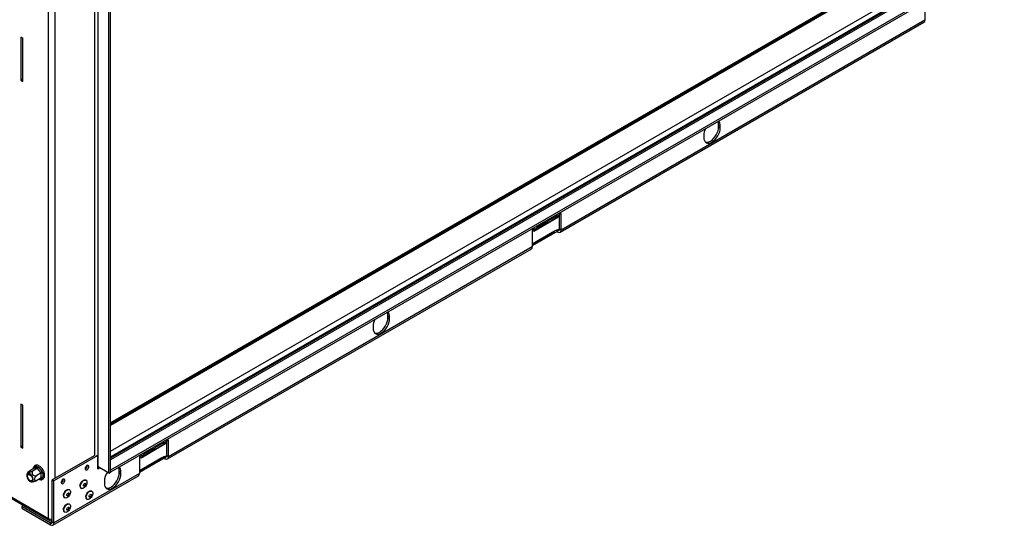
# Model space of a CAD drawing. Units: millimetres. Extents: x 89 to 4938, y 68 to 4041.
# Drawn here: x 4337 to 4917, y 305 to 603 of the extents above; entities that cross this region are included whole.
import ezdxf

# ---------------------------------------------------------------- set-up
doc = ezdxf.new("R2010")
doc.units = ezdxf.units.MM
doc.header["$LTSCALE"] = 20

msp = doc.modelspace()

# ---------------------------------------------------------------- linework, layer by layer
at = {"color": 7, "linetype": 'Continuous', "lineweight": 25}
for p, q in [((4353.57, 309.22), (4353.57, 874.89)), ((4382.83, 339.63), (4382.83, 828.14)), ((4390.14, 336.53), (4390.14, 825.05)), ((4389.17, 335.97), (4389.17, 824.48)), ((4880.98, 648.87), (4390.14, 365.51)), ((4882.13, 648.84), (4390.14, 364.82)), ((4910.56, 645.21), (4390.14, 344.78)), ((4917.3, 641.98), (4390.14, 337.66)), ((4917.3, 640.85), (4390.14, 336.53)), ((4870.49, 612.98), (4870.49, 603.13)), ((4655.34, 478), (4869.91, 601.86)), ((4870.49, 603.13), (4655.92, 479.26)), ((4338.45, 592.33), (4337.23, 593.04)), ((4337.23, 593.04), (4337.23, 567.7)), ((4338.2, 592.47), (4338.2, 568.26)), ((4338.45, 566.99), (4338.45, 592.33)), ((4338.2, 568.26), (4337.23, 567.7)), ((4337.23, 567.7), (4338.45, 566.99)), ((4338.2, 568.26), (4338.45, 568.12)), ((4748.81, 541.33), (4749.79, 540.77)), ((4748.81, 540.21), (4748.81, 541.33)), ((4748.81, 540.21), (4749.79, 539.65)), ((4749.79, 539.65), (4749.79, 540.77)), ((4740.04, 535.14), (4740.04, 534.01)), ((4653.48, 487.55), (4654.45, 488.12)), ((4655.92, 489.11), (4654.45, 488.27)), ((4654.45, 488.27), (4654.45, 488.12)), ((4654.94, 479.82), (4654.94, 488.55)), ((4655.92, 479.26), (4655.92, 489.11)), ((4639.74, 478.69), (4653.88, 486.85)), ((4646.58, 482.71), (4640.97, 479.47)), ((4646.89, 483.96), (4641.29, 480.72)), ((4646.02, 483.46), (4646.58, 482.71)), ((4646.89, 483.75), (4647.87, 484.32)), ((4646.89, 483.75), (4646.89, 483.96)), ((4653.16, 486.51), (4647.56, 483.27)), ((4653.48, 487.76), (4647.87, 484.52)), ((4647.87, 484.52), (4647.87, 484.32)), ((4652.6, 487.26), (4653.16, 486.51)), ((4653.48, 487.55), (4653.48, 487.76)), ((4640.31, 480.1), (4638.85, 479.26)), ((4638.85, 479.26), (4638.85, 469.41)), ((4652.01, 478.7), (4638.85, 471.09)), ((4653.48, 478.41), (4638.85, 469.97)), ((4640.31, 479.95), (4641.29, 480.52)), ((4640.31, 479.95), (4640.31, 480.1)), ((4641.29, 480.72), (4641.29, 480.52)), ((4653.48, 479.54), (4652.01, 478.7)), ((4652.01, 478.41), (4652.01, 478.7)), ((4653.48, 479.54), (4653.96, 479.26)), ((4653.48, 478.41), (4653.48, 479.54)), ((4653.48, 478.41), (4653.96, 478.13)), ((4653.96, 478.13), (4653.96, 479.26)), ((4655.92, 479.26), (4654.94, 479.82)), ((4423.71, 344.27), (4638.28, 468.14)), ((4638.85, 469.41), (4424.28, 345.54)), ((4553.75, 428.73), (4554.73, 428.16)), ((4553.75, 427.6), (4553.75, 428.73)), ((4553.75, 427.6), (4554.73, 427.04)), ((4554.73, 427.04), (4554.73, 428.16)), ((4544.97, 422.53), (4544.97, 421.41)), ((4338.45, 375.95), (4337.23, 376.65)), ((4337.23, 376.65), (4337.23, 351.31)), ((4338.2, 376.09), (4338.2, 351.88)), ((4338.45, 350.61), (4338.45, 375.95)), ((4421.84, 353.83), (4422.81, 354.39)), ((4424.28, 355.39), (4422.81, 354.55)), ((4422.81, 354.55), (4422.81, 354.39)), ((4423.3, 346.1), (4423.3, 354.83)), ((4424.28, 345.54), (4424.28, 355.39)), ((4338.2, 351.88), (4337.23, 351.31)), ((4337.23, 351.31), (4338.45, 350.61)), ((4338.2, 351.88), (4338.45, 351.74)), ((4408.1, 344.97), (4422.24, 353.13)), ((4414.94, 348.99), (4409.33, 345.75)), ((4415.26, 350.24), (4409.65, 347)), ((4414.38, 349.73), (4414.94, 348.99)), ((4415.26, 350.03), (4416.23, 350.59)), ((4415.26, 350.03), (4415.26, 350.24)), ((4421.53, 352.79), (4415.92, 349.55)), ((4421.84, 354.04), (4416.23, 350.8)), ((4416.23, 350.8), (4416.23, 350.59)), ((4420.96, 353.53), (4421.53, 352.79)), ((4421.84, 353.83), (4421.84, 354.04)), ((4380.88, 346.38), (4355.76, 331.89)), ((4382.58, 346.24), (4356.74, 331.32)), ((4381.94, 346.62), (4382.58, 346.24)), ((4382.58, 338.36), (4382.58, 346.24)), ((4408.67, 346.38), (4407.21, 345.54)), ((4407.21, 345.54), (4407.21, 335.68)), ((4420.38, 344.97), (4407.21, 337.37)), ((4421.84, 344.69), (4407.21, 336.25)), ((4408.67, 346.23), (4409.65, 346.79)), ((4408.67, 346.23), (4408.67, 346.38)), ((4409.65, 347), (4409.65, 346.79)), ((4421.84, 345.82), (4420.38, 344.97)), ((4420.38, 344.69), (4420.38, 344.97)), ((4421.84, 345.82), (4422.33, 345.54)), ((4421.84, 344.69), (4421.84, 345.82)), ((4421.84, 344.69), (4422.33, 344.41)), ((4422.33, 344.41), (4422.33, 345.54)), ((4424.28, 345.54), (4423.3, 346.1)), ((4344.77, 338.59), (4342.28, 337.15)), ((4346.99, 338.79), (4344.5, 337.35)), ((4344.76, 338.96), (4344.87, 339.36)), ((4344.91, 338.6), (4344.77, 338.59)), ((4344.87, 339.36), (4345.15, 339.51)), ((4346.84, 338.77), (4344.91, 338.6)), ((4345.15, 339.51), (4347.08, 339.68)), ((4346.99, 338.79), (4346.84, 338.77)), ((4347.13, 338.6), (4346.99, 338.79)), ((4347.08, 339.68), (4347.48, 339.59)), ((4349.05, 336.21), (4347.13, 338.6)), ((4347.48, 339.59), (4347.86, 339.23)), ((4347.86, 339.23), (4349.79, 336.84)), ((4382.83, 339.63), (4382.58, 339.49)), ((4383.8, 339.06), (4382.58, 338.36)), ((4383.8, 339.06), (4382.83, 339.63)), ((4389.17, 335.97), (4382.83, 339.63)), ((4390.14, 336.53), (4390.14, 337.66)), ((4395.26, 337.23), (4396.24, 336.67)), ((4395.26, 336.11), (4395.26, 337.23)), ((4306.05, 335.72), (4354.14, 307.96)), ((4349.2, 336.03), (4346.71, 334.59)), ((4349.2, 333.07), (4346.71, 331.63)), ((4349.2, 336.03), (4349.05, 336.21)), ((4349.2, 335.83), (4349.2, 336.03)), ((4349.2, 333.26), (4349.2, 335.83)), ((4349.2, 333.07), (4349.2, 333.26)), ((4349.79, 336.84), (4350.09, 336.35)), ((4350.09, 332.87), (4349.79, 332.71)), ((4350.09, 336.35), (4350.18, 335.83)), ((4350.18, 333.26), (4350.09, 332.87)), ((4350.18, 335.83), (4350.18, 333.26)), ((4355.76, 307.11), (4355.76, 331.89)), ((4355.76, 331.89), (4356.74, 331.32)), ((4356.16, 305.28), (4406.64, 334.42)), ((4407.21, 335.68), (4356.74, 306.55)), ((4356.74, 306.55), (4356.74, 331.32)), ((4375.69, 331.71), (4375.42, 331.87)), ((4386.48, 331.04), (4386.48, 329.91)), ((4389.17, 335.97), (4390.14, 336.53)), ((4395.26, 336.11), (4396.24, 335.54)), ((4396.24, 335.54), (4396.24, 336.67)), ((4365.93, 326.08), (4365.67, 326.24)), ((4372.68, 327.12), (4372.95, 326.96)), ((4379.1, 325.23), (4378.83, 325.39)), ((4362.92, 321.49), (4363.19, 321.33)), ((4376.09, 320.64), (4376.36, 320.49)), ((4338.62, 316.92), (4337.72, 316.4)), ((4337.72, 316.4), (4337.72, 315.27)), ((4337.72, 316.4), (4354.79, 306.55)), ((4337.72, 315.27), (4354.79, 305.42)), ((4365.93, 317.63), (4365.67, 317.79)), ((4355.76, 308.23), (4355.52, 308.09)), ((4362.92, 313.04), (4363.19, 312.89)), ((4354.79, 305.42), (4354.79, 306.55)), ((4355.76, 307.11), (4356.74, 306.55))]:
    msp.add_line(p, q, dxfattribs=at)
at = {"color": 8, "linetype": 'Continuous', "lineweight": 25}
for p, q in [((4380.88, 346.38), (4380.88, 820.26)), ((4357.47, 332.87), (4357.47, 806.75)), ((4881.1, 648.85), (4390.14, 365.43)), ((4882.92, 648.6), (4390.14, 364.12)), ((4390.14, 348.92), (4907.55, 647.61)), ((4390.14, 345.54), (4910.15, 645.74)), ((4911.94, 645.08), (4390.14, 343.85)), ((4646.89, 483.75), (4646.71, 483.86)), ((4653.48, 487.55), (4653.3, 487.66)), ((4638.85, 470.81), (4652.01, 478.41)), ((4640.18, 480.03), (4640.31, 479.95)), ((4654.94, 479.82), (4653.96, 479.26)), ((4415.26, 350.03), (4415.07, 350.14)), ((4421.84, 353.83), (4421.66, 353.94)), ((4407.21, 337.09), (4420.38, 344.69)), ((4408.54, 346.31), (4408.67, 346.23)), ((4423.3, 346.1), (4422.33, 345.54)), ((4344.76, 338.59), (4344.76, 338.96)), ((4383.8, 339.06), (4383.8, 339.06)), ((4306.05, 336.65), (4353.57, 309.22)), ((4349.79, 332.71), (4348.36, 332.58)), ((4355.52, 308.75), (4355.52, 308.09)), ((4355.76, 307.11), (4354.79, 306.55))]:
    msp.add_line(p, q, dxfattribs=at)
at = {"color": 7, "linetype": 'Continuous', "lineweight": 25, "flags": 128}
for points in [[(4741.01, 531.2), (4741.23, 531.15), (4742.07, 531.11), (4742.99, 531.32), (4743.94, 531.76), (4744.89, 532.42), (4745.8, 533.27), (4746.65, 534.27), (4747.39, 535.4), (4747.99, 536.61), (4748.44, 537.84), (4748.72, 539.06), (4748.81, 540.21)], [(4740.04, 534.01), (4740.13, 532.97), (4740.41, 532.07), (4740.86, 531.36), (4741.46, 530.86), (4742.2, 530.58), (4743.05, 530.55), (4743.96, 530.76), (4744.91, 531.2), (4745.86, 531.86), (4746.78, 532.7), (4747.62, 533.71), (4748.36, 534.84), (4748.97, 536.04), (4749.42, 537.28), (4749.7, 538.49), (4749.79, 539.65)], [(4640.31, 479.95), (4640.27, 479.53), (4640.16, 479.18), (4639.98, 478.89), (4639.74, 478.69), (4639.44, 478.58), (4639.11, 478.57), (4638.85, 478.62)], [(4544.97, 421.41), (4545.07, 420.36), (4545.34, 419.47), (4545.79, 418.75), (4546.4, 418.25), (4547.14, 417.98), (4547.98, 417.94), (4548.9, 418.15), (4549.85, 418.59), (4550.8, 419.25), (4551.72, 420.1), (4552.56, 421.1), (4553.3, 422.23), (4553.9, 423.43), (4554.35, 424.67), (4554.63, 425.88), (4554.73, 427.04)], [(4545.95, 418.59), (4546.16, 418.54), (4547.01, 418.51), (4547.92, 418.71), (4548.87, 419.15), (4549.83, 419.81), (4550.74, 420.66), (4551.58, 421.67), (4552.32, 422.79), (4552.93, 424), (4553.38, 425.23), (4553.66, 426.45), (4553.75, 427.6)], [(4408.67, 346.23), (4408.63, 345.81), (4408.52, 345.45), (4408.34, 345.17), (4408.1, 344.97), (4407.8, 344.86), (4407.47, 344.84), (4407.21, 344.89)], [(4375.17, 338.59), (4375.25, 338.16), (4375.48, 337.89), (4375.83, 337.82), (4376.24, 337.97), (4376.65, 338.3), (4377, 338.77), (4377.23, 339.3), (4377.32, 339.82), (4377.23, 340.25), (4377, 340.52), (4376.65, 340.59), (4376.24, 340.44), (4375.83, 340.11), (4375.48, 339.64), (4375.25, 339.11), (4375.17, 338.59)], [(4382.83, 339.63), (4382.62, 339.73), (4382.58, 339.74)], [(4344.26, 331.22), (4344.47, 331.72), (4344.51, 332.35), (4344.38, 333.07), (4344.1, 333.81), (4343.68, 334.5), (4343.16, 335.09), (4342.59, 335.51), (4342.03, 335.74), (4341.51, 335.75), (4341.09, 335.55), (4340.8, 335.14), (4340.68, 334.57), (4340.72, 333.88), (4340.93, 333.15), (4341.29, 332.42), (4341.76, 331.78), (4342.31, 331.27), (4342.88, 330.93), (4343.43, 330.81), (4343.9, 330.91), (4344.26, 331.22)], [(4341.33, 334.87), (4341.65, 335.13), (4342.09, 335.17), (4342.59, 334.98), (4343.09, 334.59), (4343.53, 334.05), (4343.86, 333.41), (4344.03, 332.76), (4344.03, 332.17), (4343.86, 331.72), (4343.53, 331.46), (4343.09, 331.42), (4342.59, 331.6), (4342.09, 332), (4341.65, 332.54), (4341.33, 333.18), (4341.15, 333.83), (4341.15, 334.42), (4341.33, 334.87)], [(4361.03, 330.42), (4361.11, 330), (4361.34, 329.73), (4361.69, 329.66), (4362.1, 329.8), (4362.51, 330.13), (4362.86, 330.6), (4363.09, 331.14), (4363.17, 331.66), (4363.09, 332.09), (4362.86, 332.36), (4362.51, 332.42), (4362.1, 332.28), (4361.69, 331.95), (4361.34, 331.48), (4361.11, 330.94), (4361.03, 330.42)], [(4372.11, 328.37), (4372.2, 329.08), (4372.45, 329.83), (4372.84, 330.54), (4373.34, 331.17), (4373.9, 331.64), (4374.48, 331.92), (4375.02, 331.99), (4375.42, 331.87)], [(4372.38, 328.22), (4372.46, 328.93), (4372.71, 329.67), (4373.11, 330.39), (4373.61, 331.01), (4374.17, 331.49), (4374.75, 331.77), (4375.29, 331.83), (4375.74, 331.68), (4376.06, 331.32), (4376.23, 330.78), (4376.23, 330.11), (4376.06, 329.37), (4375.74, 328.63), (4375.29, 327.96), (4374.75, 327.4), (4374.17, 327.02), (4373.61, 326.84), (4373.11, 326.89), (4372.71, 327.15), (4372.46, 327.61), (4372.38, 328.22)], [(4386.48, 329.91), (4386.58, 328.87), (4386.85, 327.97), (4387.3, 327.26), (4387.91, 326.76), (4388.65, 326.48), (4389.49, 326.45), (4390.41, 326.66), (4391.36, 327.1), (4392.31, 327.75), (4393.23, 328.6), (4394.07, 329.61), (4394.81, 330.74), (4395.41, 331.94), (4395.87, 333.17), (4396.14, 334.39), (4396.24, 335.54)], [(4387.46, 327.1), (4387.68, 327.04), (4388.52, 327.01), (4389.43, 327.22), (4390.38, 327.66), (4391.34, 328.32), (4392.25, 329.17), (4393.09, 330.17), (4393.83, 331.3), (4394.44, 332.5), (4394.89, 333.74), (4395.17, 334.95), (4395.26, 336.11)], [(4362.36, 322.74), (4362.44, 323.45), (4362.69, 324.2), (4363.09, 324.91), (4363.59, 325.54), (4364.15, 326.01), (4364.73, 326.29), (4365.26, 326.36), (4365.67, 326.24)], [(4362.62, 322.59), (4362.71, 323.3), (4362.96, 324.04), (4363.35, 324.76), (4363.85, 325.38), (4364.42, 325.86), (4364.99, 326.14), (4365.53, 326.2), (4365.98, 326.05), (4366.31, 325.69), (4366.48, 325.15), (4366.48, 324.48), (4366.31, 323.74), (4365.98, 323), (4365.53, 322.33), (4364.99, 321.77), (4364.42, 321.39), (4363.85, 321.21), (4363.35, 321.26), (4362.96, 321.52), (4362.71, 321.98), (4362.62, 322.59)], [(4374.15, 328.65), (4374.2, 328.98), (4374.35, 329.32), (4374.57, 329.62), (4374.83, 329.83), (4375.09, 329.92), (4375.31, 329.88), (4375.46, 329.71), (4375.51, 329.44), (4375.46, 329.1), (4375.31, 328.76), (4375.09, 328.46), (4374.83, 328.25), (4374.57, 328.16), (4374.35, 328.21), (4374.2, 328.38), (4374.15, 328.65)], [(4375.17, 329.92), (4375.21, 329.85), (4375.27, 329.58), (4375.21, 329.24), (4375.07, 328.9), (4374.85, 328.6), (4374.58, 328.39), (4374.32, 328.3), (4374.24, 328.3)], [(4375.52, 321.9), (4375.61, 322.61), (4375.86, 323.35), (4376.25, 324.07), (4376.75, 324.69), (4377.32, 325.16), (4377.89, 325.45), (4378.43, 325.51), (4378.83, 325.39)], [(4375.79, 321.74), (4375.88, 322.45), (4376.13, 323.2), (4376.52, 323.91), (4377.02, 324.54), (4377.58, 325.01), (4378.16, 325.29), (4378.7, 325.36), (4379.15, 325.2), (4379.48, 324.84), (4379.65, 324.3), (4379.65, 323.63), (4379.48, 322.9), (4379.15, 322.16), (4378.7, 321.48), (4378.16, 320.93), (4377.58, 320.54), (4377.02, 320.37), (4376.52, 320.41), (4376.13, 320.67), (4375.88, 321.13), (4375.79, 321.74)], [(4364.39, 323.02), (4364.44, 323.35), (4364.59, 323.69), (4364.81, 323.99), (4365.07, 324.2), (4365.34, 324.29), (4365.56, 324.25), (4365.71, 324.08), (4365.76, 323.81), (4365.71, 323.47), (4365.56, 323.13), (4365.34, 322.83), (4365.07, 322.62), (4364.81, 322.53), (4364.59, 322.57), (4364.44, 322.75), (4364.39, 323.02)], [(4365.42, 324.29), (4365.46, 324.22), (4365.51, 323.95), (4365.46, 323.61), (4365.31, 323.27), (4365.09, 322.97), (4364.83, 322.76), (4364.57, 322.67), (4364.49, 322.67)], [(4377.56, 322.17), (4377.61, 322.5), (4377.76, 322.84), (4377.98, 323.14), (4378.24, 323.35), (4378.5, 323.44), (4378.72, 323.4), (4378.87, 323.23), (4378.92, 322.96), (4378.87, 322.63), (4378.72, 322.29), (4378.5, 321.99), (4378.24, 321.78), (4377.98, 321.69), (4377.76, 321.73), (4377.61, 321.9), (4377.56, 322.17)], [(4378.59, 323.44), (4378.63, 323.37), (4378.68, 323.1), (4378.63, 322.77), (4378.48, 322.43), (4378.26, 322.13), (4378, 321.92), (4377.74, 321.83), (4377.65, 321.83)], [(4362.36, 314.3), (4362.44, 315), (4362.69, 315.75), (4363.09, 316.47), (4363.59, 317.09), (4364.15, 317.56), (4364.73, 317.85), (4365.26, 317.91), (4365.67, 317.79)], [(4362.62, 314.14), (4362.71, 314.85), (4362.96, 315.6), (4363.35, 316.31), (4363.85, 316.93), (4364.42, 317.41), (4364.99, 317.69), (4365.53, 317.76), (4365.98, 317.6), (4366.31, 317.24), (4366.48, 316.7), (4366.48, 316.03), (4366.31, 315.3), (4365.98, 314.56), (4365.53, 313.88), (4364.99, 313.33), (4364.42, 312.94), (4363.85, 312.77), (4363.35, 312.81), (4362.96, 313.07), (4362.71, 313.53), (4362.62, 314.14)], [(4364.39, 314.57), (4364.44, 314.9), (4364.59, 315.24), (4364.81, 315.54), (4365.07, 315.75), (4365.34, 315.84), (4365.56, 315.8), (4365.71, 315.63), (4365.76, 315.36), (4365.71, 315.03), (4365.56, 314.69), (4365.34, 314.39), (4365.07, 314.18), (4364.81, 314.08), (4364.59, 314.13), (4364.44, 314.3), (4364.39, 314.57)], [(4365.42, 315.84), (4365.46, 315.77), (4365.51, 315.5), (4365.46, 315.17), (4365.31, 314.83), (4365.09, 314.53), (4364.83, 314.32), (4364.57, 314.23), (4364.49, 314.23)]]:
    msp.add_lwpolyline(points, dxfattribs=at)
at = {"color": 8, "linetype": 'Continuous', "lineweight": 25, "flags": 128}
msp.add_lwpolyline([(4344.62, 338.5), (4344.67, 338.7), (4344.76, 338.96)], dxfattribs=at)
at = {"color": 7, "linetype": 'Continuous', "lineweight": 25}
for centre, radius, start, end in [((4869.17, 602.96), 1.32, 304.05635, 7.25583), ((4744.39, 541.49), 4.43, 357.96526, 24.86886), ((4746.09, 541.07), 3.71, 355.4528, 42.77606), ((4749.68, 534.85), 9.65, 153.9434, 178.25157), ((4653.1, 487.97), 1.36, 305.01333, 6.29885), ((4645.27, 483.67), 1.62, 323.72723, 2.88298), ((4646.25, 484.23), 1.62, 323.72723, 2.88298), ((4651.85, 487.47), 1.62, 323.72723, 2.88298), ((4639.66, 480.43), 1.62, 323.72723, 2.88298), ((4654.35, 479.72), 0.602, 230.79671, 9.21404), ((4654.73, 479.07), 1.2, 230.79671, 9.21404), ((4637.53, 469.24), 1.32, 304.05635, 7.25583), ((4549.33, 428.88), 4.43, 357.96526, 24.86886), ((4551.02, 428.46), 3.71, 355.4528, 42.77606), ((4554.62, 422.24), 9.65, 153.9434, 178.25157), ((4421.46, 354.25), 1.36, 305.01333, 6.29885), ((4413.63, 349.95), 1.62, 323.72723, 2.88298), ((4414.61, 350.51), 1.62, 323.72723, 2.88298), ((4420.22, 353.75), 1.62, 323.72723, 2.88298), ((4408.02, 346.71), 1.62, 323.72723, 2.88298), ((4422.71, 346), 0.602, 230.79671, 9.21404), ((4423.09, 345.34), 1.2, 230.79671, 9.21404), ((4344.47, 339.21), 0.749, 306.02322, 23.97617), ((4346.25, 338.14), 1.75, 61.62413, 128.5949), ((4346.4, 339.38), 0.749, 306.02322, 23.97617), ((4345.81, 340.88), 2.63, 300.10441, 321.22945), ((4343.9, 334.08), 6.5, 25.11966, 52.46948), ((4374.17, 340.4), 2.17, 297.59499, 2.41039), ((4390.84, 337.39), 4.43, 357.96526, 24.86886), ((4392.53, 336.96), 3.71, 355.4528, 42.77606), ((4347.74, 338.48), 2.63, 300.10441, 321.22945), ((4349.69, 334.89), 1.06, 62.60967, 117.39033), ((4349.69, 332.32), 1.06, 62.60967, 117.39033), ((4346.57, 334.55), 3.83, 340.41848, 19.58152), ((4360.03, 332.24), 2.17, 297.59498, 2.4104), ((4396.72, 330.64), 10.24, 145.29652, 177.7542), ((4405.9, 335.52), 1.32, 304.05635, 7.25583), ((4373.44, 328.22), 1.34, 173.51016, 235.17766), ((4363.69, 322.59), 1.34, 173.51016, 235.17766), ((4376.86, 321.74), 1.34, 173.51016, 235.17766), ((4363.69, 314.14), 1.34, 173.51016, 235.17766), ((4354.76, 309.03), 1.2, 170.78596, 309.20329), ((4355.48, 312.89), 4.14, 242.45834, 273.8538), ((4355.17, 307.01), 0.602, 230.79671, 9.21404), ((4355.55, 306.35), 1.2, 230.79671, 9.21404)]:
    msp.add_arc(centre, radius, start, end, dxfattribs=at)
at = {"color": 8, "linetype": 'Continuous', "lineweight": 25}
for centre, radius, start, end in [((4344.57, 338.58), 0.42, 28.73957, 62.56752), ((4348.72, 334.01), 1.68, 248.81995, 309.31224), ((4349.23, 332.53), 0.587, 17.38966, 81.76377)]:
    msp.add_arc(centre, radius, start, end, dxfattribs=at)
at = {"color": 7, "linetype": 'Continuous', "lineweight": 25}
for points, knots in [([(4342.28, 337.15), (4342.13, 337.06), (4341.82, 336.87), (4341.58, 336.63), (4341.56, 336.47), (4341.77, 336.41), (4342.14, 336.44), (4342.6, 336.55), (4343.14, 336.72), (4343.72, 336.96), (4344.18, 337.18), (4344.42, 337.31), (4344.5, 337.35)], [0, 0, 0, 0, 0.115719, 0.231594, 0.349263, 0.455471, 0.550002, 0.639991, 0.733866, 0.836939, 0.950516, 1, 1, 1, 1]), ([(4344.5, 337.35), (4344.36, 337.25), (4344.06, 337.04), (4343.81, 336.54), (4343.78, 335.94), (4343.95, 335.46), (4344.22, 335.07), (4344.57, 334.74), (4345.09, 334.47), (4345.66, 334.35), (4346.23, 334.37), (4346.56, 334.52), (4346.71, 334.59)], [0, 0, 0, 0, 0.103374, 0.227402, 0.345681, 0.452315, 0.499829, 0.594514, 0.689001, 0.787163, 0.89589, 1, 1, 1, 1]), ([(4349.7, 338.73), (4349.59, 338.86), (4349.27, 339.24), (4348.67, 339.78), (4347.93, 340.27), (4347.16, 340.57), (4346.43, 340.65), (4345.77, 340.52), (4345.21, 340.19), (4344.78, 339.68), (4344.51, 339.08), (4344.45, 338.61), (4344.42, 338.39)], [0, 0, 0, 0, 0.058454, 0.169347, 0.281237, 0.394203, 0.506893, 0.604062, 0.707376, 0.80816, 0.909846, 1, 1, 1, 1]), ([(4344.77, 338.59), (4344.81, 338.62), (4344.9, 338.69), (4344.97, 338.86), (4344.98, 339.06), (4344.93, 339.23), (4344.89, 339.33), (4344.87, 339.36), (4344.87, 339.36)], [0, 0, 0, 0, 0.209533, 0.418493, 0.642495, 0.90349, 0.995838, 1, 1, 1, 1]), ([(4347.48, 339.59), (4347.48, 339.59), (4347.47, 339.56), (4347.45, 339.45), (4347.39, 339.27), (4347.27, 339.06), (4347.14, 338.89), (4347.04, 338.82), (4346.99, 338.79)], [0, 0, 0, 0, 0.004162, 0.09651, 0.357505, 0.581507, 0.790467, 1, 1, 1, 1]), ([(4347.93, 332.33), (4348, 332.29), (4348.33, 332.12), (4348.89, 332.01), (4349.59, 332.03), (4350.21, 332.27), (4350.71, 332.7), (4351.06, 333.28), (4351.26, 333.99), (4351.3, 334.8), (4351.19, 335.7), (4350.92, 336.63), (4350.5, 337.55), (4350.08, 338.25), (4349.79, 338.62), (4349.7, 338.73)], [0, 0, 0, 0, 0.025971, 0.116283, 0.195313, 0.279855, 0.360834, 0.441108, 0.523922, 0.610256, 0.698477, 0.786814, 0.874906, 0.962913, 1, 1, 1, 1]), ([(4341.69, 336.73), (4341.52, 336.51), (4341.17, 336.09), (4340.86, 335.43), (4340.76, 334.99), (4340.72, 334.82)], [0, 0, 0, 0, 0.381122, 0.754603, 1, 1, 1, 1]), ([(4346.71, 331.63), (4346.54, 331.54), (4346.18, 331.34), (4345.53, 331.07), (4344.88, 330.85), (4344.36, 330.73), (4344.07, 330.69), (4344.01, 330.7), (4344.01, 330.7)], [0, 0, 0, 0, 0.209608, 0.4195, 0.632639, 0.82502, 0.99625, 1, 1, 1, 1]), ([(4346.71, 334.59), (4346.55, 334.48), (4346.22, 334.25), (4345.78, 333.72), (4345.44, 333.11), (4345.28, 332.52), (4345.28, 332.04), (4345.42, 331.69), (4345.68, 331.46), (4346.05, 331.39), (4346.41, 331.47), (4346.64, 331.59), (4346.71, 331.63)], [0, 0, 0, 0, 0.115719, 0.231594, 0.349263, 0.455471, 0.550002, 0.639991, 0.733866, 0.836939, 0.950516, 1, 1, 1, 1]), ([(4350.09, 336.35), (4350.09, 336.35), (4350.06, 336.34), (4349.97, 336.32), (4349.8, 336.28), (4349.57, 336.2), (4349.37, 336.12), (4349.26, 336.06), (4349.2, 336.03)], [0, 0, 0, 0, 0.004162, 0.09651, 0.357505, 0.581507, 0.790467, 1, 1, 1, 1]), ([(4350.09, 332.87), (4350.09, 332.87), (4350.06, 332.89), (4349.97, 332.97), (4349.8, 333.07), (4349.57, 333.13), (4349.37, 333.14), (4349.26, 333.09), (4349.2, 333.07)], [0, 0, 0, 0, 0.004162, 0.09651, 0.357505, 0.581507, 0.790467, 1, 1, 1, 1]), ([(4342.98, 330.92), (4343.09, 330.88), (4343.41, 330.75), (4343.77, 330.73), (4344.01, 330.72)], [0, 0, 0, 0, 0.324707, 1, 1, 1, 1])]:
    msp.add_open_spline(points, degree=3, knots=knots, dxfattribs=at)

doc.saveas('drawing.dxf')
